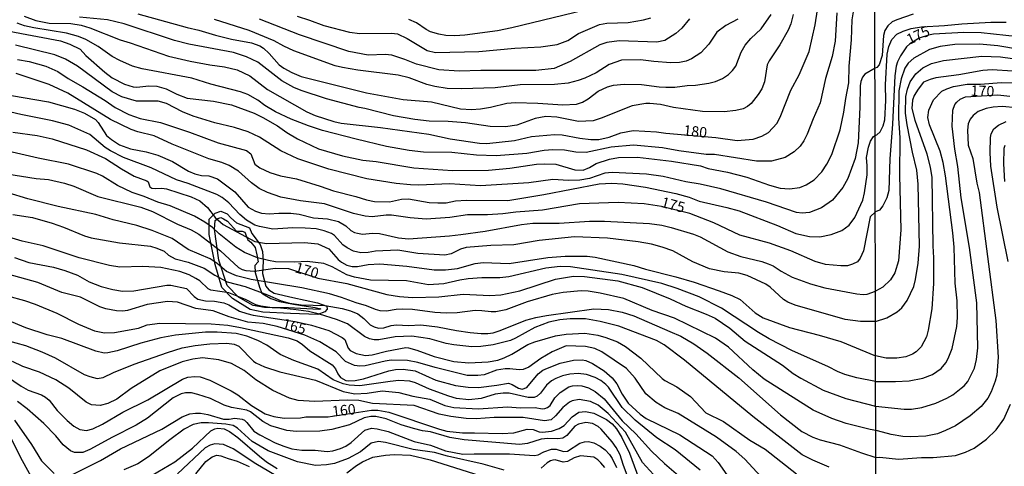
# Model space of a CAD drawing. Units: millimetres. Extents: x 180721 to 183136, y 1665964 to 1668741.
# Drawn here: x 181963 to 182199, y 1667996 to 1668103 of the extents above; entities that cross this region are included whole.
import ezdxf
from ezdxf.enums import TextEntityAlignment as Align

# ---------------------------------------------------------------- set-up
doc = ezdxf.new("R2010")
doc.units = ezdxf.units.MM
for name, color, linetype in [('IMAGEM', 7, 'Continuous'), ('V-AFLORAMENTO_ROCHOSO', 1, 'Continuous'), ('V-CURVA_DE_NIVEL', 143, 'Continuous'), ('V-CURVA_MESTRA', 1, 'Continuous'), ('V-TEXTO_DE_ALTIMETRIA', 2, 'Continuous'), ('X-LIMITE_1000', 7, 'Continuous')]:
    doc.layers.add(name, color=color, linetype=linetype)
picture_1 = doc.add_image_def('image1.jpg', size_in_pixel=(4023, 4627))

msp = doc.modelspace()

# ---------------------------------------------------------------- linework, layer by layer
at = {"layer": 'V-AFLORAMENTO_ROCHOSO'}
for points in [[(182036.83, 1668034.23), (182036.89, 1668033.47), (182036.32, 1668032.87), (182034.65, 1668032.23), (182028.1, 1668032.47), (182021.49, 1668032.79), (182018.42, 1668033.42), (182014.25, 1668036.03), (182011.7, 1668038.69), (182010.09, 1668044.15), (182008.59, 1668051.36), (182008.6, 1668055.01), (182010.03, 1668056.5), (182011.43, 1668056.96), (182012.94, 1668056.31), (182013.81, 1668055.4), (182015.18, 1668054.18), (182018.33, 1668052.98), (182018.89, 1668051.59), (182020.82, 1668048.97), (182021.38, 1668047.29), (182021.59, 1668044.98), (182021.38, 1668042.07), (182022.19, 1668038.97), (182022.96, 1668038.12), (182024.22, 1668037.3), (182028.66, 1668036.29), (182034.61, 1668035.02), (182036.85, 1668034.22)], [(182028.81, 1668034.68), (182030.87, 1668034.39), (182034.06, 1668033.88), (182035.38, 1668033.61), (182034.93, 1668033.41), (182027.65, 1668033.78), (182021.88, 1668033.86), (182019.19, 1668034.39), (182015.66, 1668036.39), (182012.97, 1668039.15), (182010.94, 1668045.23), (182009.93, 1668052.61), (182010.04, 1668054.7), (182010.67, 1668055.24), (182011.4, 1668055.44), (182012.07, 1668055.14), (182013.01, 1668054.59), (182015.15, 1668052.15), (182016.55, 1668052.17), (182017.15, 1668051.9), (182017.6, 1668050.91), (182017.92, 1668050.1), (182018.62, 1668049.52), (182019.63, 1668048.23), (182020.05, 1668046.48), (182020.37, 1668044.82), (182019.57, 1668043.94), (182019.67, 1668042.31), (182020.65, 1668038.77), (182021.28, 1668037.31), (182021.88, 1668036.9), (182023.42, 1668036.04), (182025.49, 1668035.36)]]:
    msp.add_lwpolyline(points, close=True, dxfattribs=at)
at = {"layer": 'V-CURVA_DE_NIVEL'}
for points in [[(181960.66, 1668100.06), (181972.99, 1668097.72), (181975.25, 1668096.97), (181977.72, 1668095.72), (181979.06, 1668094.22), (181983.62, 1668090.2), (181985.39, 1668088.89), (181988.33, 1668087.36), (181990.42, 1668086.76), (181991.32, 1668086.68), (181994.18, 1668086.98), (181996.05, 1668086.89), (181998.31, 1668086.21), (182000.91, 1668084.93), (182003.34, 1668084.03), (182009.7, 1668083.27), (182013.98, 1668082.39), (182019.42, 1668080.41), (182021.51, 1668079.39), (182025, 1668077.42), (182027.22, 1668075.82), (182029.78, 1668074.31), (182034.85, 1668071.92), (182040.56, 1668070.18), (182045.42, 1668069.2), (182048.62, 1668068.86), (182057.66, 1668067.32), (182057.66, 1668067.32), (182066.91, 1668066.72), (182075.61, 1668066.81), (182080.68, 1668067.28), (182087.08, 1668068.22), (182088.91, 1668068.3), (182091.73, 1668068.17), (182096.25, 1668066.89), (182098.25, 1668066.81), (182099.74, 1668067.41), (182101.38, 1668068.39), (182104.6, 1668069.41), (182106.73, 1668069.84), (182111.25, 1668069.92), (182119.4, 1668068.92), (182126.35, 1668067.79), (182128.26, 1668067.19), (182132.87, 1668066.3), (182137.47, 1668065.06), (182142.93, 1668063.18), (182145.49, 1668062.46), (182147.71, 1668062.27), (182150.22, 1668062.63), (182151.73, 1668063.27), (182153.63, 1668064.42), (182155.46, 1668066.34), (182156.7, 1668068.22), (182157.85, 1668070.52), (182159.84, 1668076.45), (182160.77, 1668080.63), (182161.2, 1668083.91), (182161.92, 1668087.68), (182162.05, 1668091.71), (182162.61, 1668098), (182162.75, 1668102.75), (182163.05, 1668104.67)], [(182100.98, 1668105.61), (182081.2, 1668100.87), (182077.7, 1668100.17), (182069.9, 1668099.08), (182067.47, 1668098.94), (182065.38, 1668099.02), (182063.63, 1668099.32), (182061.71, 1668099.87), (182060.6, 1668100.45), (182058.34, 1668102.05), (182056.47, 1668102.84)], [(182159.03, 1668104.46), (182158.64, 1668097.68), (182157.96, 1668093.97), (182156.36, 1668088.73), (182155.1, 1668082.91), (182153.35, 1668079.09), (182151.97, 1668075.38), (182151.16, 1668073.78), (182150.24, 1668072.48), (182148.86, 1668071.2), (182146.64, 1668069.79), (182143.4, 1668068.96), (182139.82, 1668068.96), (182129.71, 1668070.5), (182127.71, 1668070.56), (182121.19, 1668071.41), (182117.31, 1668072.1), (182110.32, 1668072.74), (182104.94, 1668072.31), (182099.02, 1668071.03), (182096.54, 1668071.07), (182093.77, 1668071.58), (182091, 1668071.63), (182088.95, 1668071.46), (182084.73, 1668070.77), (182077.44, 1668070.22), (182072.71, 1668070.35), (182066.78, 1668070.99), (182059.96, 1668071.09), (182056.59, 1668071.5), (182051.14, 1668072.44), (182043.85, 1668074.18), (182035.78, 1668076.29), (182032.42, 1668077.38), (182028.24, 1668078.96), (182024.49, 1668080.75), (182021.97, 1668082.29), (182020.27, 1668083.56), (182017.88, 1668084.89), (182016.13, 1668085.53), (182009.01, 1668087.4), (182004.49, 1668088.81), (181992.6, 1668091.07), (181990.25, 1668091.71), (181987.18, 1668093.03), (181985.35, 1668094.01), (181982, 1668096.36), (181979.06, 1668098.02), (181977.29, 1668098.74), (181974.46, 1668099.55), (181966.59, 1668100.83), (181964.37, 1668101.34), (181962.58, 1668101.94)], [(182148.62, 1668104.07), (182148.05, 1668101.81), (182147.41, 1668100.32), (182145.4, 1668096.78), (182142.86, 1668092.95), (182142.4, 1668092.03), (182141.72, 1668087.96), (182141.08, 1668086.25), (182140.24, 1668084.85), (182138.56, 1668082.76), (182137.64, 1668081.99), (182136.58, 1668081.48), (182134.83, 1668081.05), (182132.06, 1668080.71), (182126.86, 1668080.79), (182119.91, 1668081.77), (182116.8, 1668082.46), (182114.2, 1668082.75), (182113.3, 1668082.71), (182110.04, 1668082.16), (182102.56, 1668079.22), (182100.64, 1668078.62), (182097.18, 1668078.45), (182091.94, 1668079.47), (182089.34, 1668079.6), (182086.74, 1668079.13), (182082.39, 1668077.55), (182079.62, 1668077.17), (182075.95, 1668077.25), (182070.07, 1668078.11), (182065.89, 1668078.41), (182061.37, 1668078.49), (182057.92, 1668078.87), (182052.78, 1668079.79), (182045.94, 1668081.54), (182044.61, 1668081.75), (182036.77, 1668083.86), (182030.71, 1668085.87), (182028.92, 1668086.59), (182026.02, 1668088.15), (182020.27, 1668092.65), (182017.54, 1668093.92), (182014.45, 1668094.95), (182003.77, 1668096.95), (182000.32, 1668097.8), (181988.25, 1668101.77), (181984.24, 1668102.75), (181977.51, 1668103.43)], [(181991.49, 1668104.24), (182003.34, 1668100.92), (182006.11, 1668100.32), (182010.12, 1668099.08), (182013.96, 1668098.15), (182018.78, 1668097.25), (182020.78, 1668096.53), (182021.63, 1668096.01), (182022.97, 1668094.74), (182025.4, 1668092.01), (182026.49, 1668091.2), (182028.41, 1668090.13), (182030.67, 1668089.19), (182046.32, 1668085.31), (182055.14, 1668083.69), (182061.92, 1668083.14), (182068.87, 1668081.43), (182071.47, 1668081.26), (182073.69, 1668081.48), (182076.04, 1668081.86), (182080, 1668082.82), (182082.01, 1668082.97), (182087.42, 1668082.84), (182093.35, 1668082.41), (182096.63, 1668082.56), (182098.08, 1668083.05), (182099.44, 1668083.82), (182101.87, 1668085.68), (182104.09, 1668086.72), (182105.5, 1668087.15), (182105.5, 1668087.15), (182108.06, 1668087.4), (182112.28, 1668087.32), (182116.45, 1668086.72), (182118.07, 1668086.66), (182120.25, 1668086.68), (182123.19, 1668087.06), (182125.2, 1668087.1), (182128.35, 1668087.61), (182130.01, 1668088.04), (182131.63, 1668088.72), (182133.1, 1668089.68), (182134.08, 1668090.64), (182134.85, 1668091.71), (182136.15, 1668094.99), (182137.11, 1668096.74), (182138.41, 1668098.28), (182140.92, 1668100.62), (182143.29, 1668104.07)], [(182135.32, 1668102.96), (182132.44, 1668101.39), (182130.27, 1668099.85), (182128.41, 1668096.95), (182126.49, 1668094.84), (182124.23, 1668093.39), (182122.94, 1668092.9), (182121.32, 1668092.54), (182119.25, 1668092.46), (182115.22, 1668092.77), (182112, 1668093.2), (182107.48, 1668093.07), (182104.47, 1668092.09), (182101.34, 1668090.11), (182098.68, 1668088.81), (182097.1, 1668088.21), (182094.67, 1668087.57), (182091.38, 1668087.27), (182083.2, 1668087.23), (182077.14, 1668086.46), (182069.13, 1668086.23), (182065.68, 1668086.34), (182062.73, 1668086.78), (182060.82, 1668087.27), (182056.59, 1668088.85), (182053.95, 1668089.53), (182044.23, 1668090.73), (182040.61, 1668091.32), (182038.86, 1668091.77), (182028.88, 1668095.37), (182026.49, 1668096.46), (182024.19, 1668097.74), (182018.18, 1668100.19), (182009.87, 1668102.84)], [(182123.76, 1668103.01), (182121.87, 1668100.75), (182120.51, 1668099.47), (182117.86, 1668097.85), (182115.9, 1668097.38), (182106.86, 1668097.74), (182103.92, 1668097.34), (182102.25, 1668096.78), (182095.18, 1668092.79), (182091.34, 1668091.15), (182086.95, 1668090.6), (182073.73, 1668090.64), (182068.57, 1668090.45), (182063.67, 1668090.81), (182058.3, 1668092.13), (182055.49, 1668093.27), (182052.37, 1668094.27), (182050.8, 1668094.48), (182046.75, 1668094.31), (182042.06, 1668095.2), (182030.25, 1668099.21), (182020.7, 1668102.92)], [(182177.37, 1668104.09), (182173.4, 1668102.78), (182172.29, 1668102.25), (182171.26, 1668101.35), (182170.53, 1668100.2), (182170.25, 1668099.01), (182169.95, 1668094.22), (182169.19, 1668092), (182168.61, 1668091.33), (182168.23, 1668091.2)], [(182168.26, 1668075.05), (182168.63, 1668075.21), (182169.44, 1668075.99), (182170.13, 1668077.38), (182170.55, 1668078.79), (182170.77, 1668083.49), (182170.7, 1668087.21), (182171.15, 1668094.52), (182171.49, 1668096.4), (182172.22, 1668098.02), (182173.44, 1668099.37), (182174.96, 1668100.09), (182176.9, 1668100.73), (182179.38, 1668101.08), (182184.85, 1668101.37), (182189.04, 1668101.84), (182195.96, 1668102.21), (182199.66, 1668102.21)], [(182168.23, 1668091.2), (182165.74, 1668089.77), (182165.23, 1668089.07), (182164.84, 1668088), (182164.65, 1668086.98), (182164.57, 1668081.82), (182164.14, 1668073.29), (182163.42, 1668069.54), (182161.69, 1668064.81), (182160.47, 1668062.65), (182158.04, 1668059.6), (182155.38, 1668057.77), (182152.48, 1668056.62), (182150.73, 1668056.45), (182149.37, 1668056.66), (182142.2, 1668059.09), (182131.25, 1668062.33), (182126.3, 1668063.46), (182122.89, 1668063.97), (182117.44, 1668065.25), (182113.47, 1668065.79), (182105.22, 1668066.23), (182103.43, 1668066.04), (182099.78, 1668064.8), (182097.48, 1668064.34), (182094.75, 1668064.29), (182091, 1668064.51), (182085.2, 1668063.74), (182073.65, 1668062.99), (182066.19, 1668063.48), (182058.85, 1668063.18), (182056.89, 1668063.27), (182053.48, 1668063.61), (182046.45, 1668064.72), (182037.28, 1668067.02), (182029.9, 1668069.49), (182025.81, 1668071.37), (182020.7, 1668074.65), (182017.97, 1668075.93), (182014.73, 1668076.96), (182009.99, 1668078.11), (182004.83, 1668079.68), (182002.23, 1668080.75), (181998.44, 1668082.75), (181996.39, 1668083.27), (181991.23, 1668083.31), (181987.72, 1668084.37), (181985.39, 1668085.55), (181977.08, 1668091.71), (181974.22, 1668093.33), (181971.62, 1668094.39), (181962.24, 1668096.74)], [(182202.8, 1668095.63), (182197.67, 1668096.57), (182193.23, 1668096.95), (182187.33, 1668096.87), (182183.83, 1668096.4), (182181.26, 1668095.63), (182177.54, 1668093.62), (182176.17, 1668092.4), (182175.38, 1668091.19), (182174.44, 1668088.62), (182173.95, 1668085.76), (182173.8, 1668079.22), (182174.17, 1668074.52), (182174.08, 1668065.59), (182174.42, 1668052.47), (182173.87, 1668045.03), (182172.97, 1668042.17), (182171.94, 1668040.55), (182170.09, 1668038.77), (182168.32, 1668037.81)], [(181962.67, 1668093.24), (181965.52, 1668092.82), (181969.45, 1668091.67), (181972.35, 1668090.43), (181974.82, 1668088.72), (181978.36, 1668086.72), (181983.69, 1668083.44), (181986.12, 1668081.77), (181989.4, 1668080.07), (181992.09, 1668079.17), (181996.99, 1668078.19), (182003.94, 1668075.85), (182010.76, 1668073.29), (182017.54, 1668071.46), (182018.65, 1668070.65), (182019.58, 1668068.22), (182020.78, 1668067.36), (182023.17, 1668066.25), (182025.73, 1668065.42), (182029.52, 1668064.66), (182035.19, 1668062.97), (182038.39, 1668061.82), (182043.76, 1668060.48), (182046.32, 1668059.65), (182048.24, 1668059.3), (182051.86, 1668059.22), (182054.76, 1668059.82), (182056.38, 1668059.94), (182061.33, 1668059.05), (182063.46, 1668058.96), (182065.46, 1668058.96), (182067.68, 1668059.41), (182070.28, 1668059.61), (182080.21, 1668059.52), (182088.85, 1668060.92), (182102.13, 1668063.53), (182105.16, 1668063.65), (182107.8, 1668063.53), (182113.21, 1668062.7), (182120.51, 1668061.16), (182123.66, 1668060.27), (182126.09, 1668059.35), (182132.66, 1668057.86), (182135.64, 1668057), (182144.85, 1668053.55), (182149.2, 1668051.63), (182152.48, 1668050.86), (182154.95, 1668050.82), (182157.68, 1668051.37), (182157.68, 1668051.37), (182160.24, 1668052.33), (182161.99, 1668053.61), (182163.35, 1668055.47), (182165.25, 1668059.61), (182165.72, 1668061.35), (182166.32, 1668065.68), (182166.36, 1668067.79), (182166.19, 1668069.84), (182166.61, 1668072.31), (182167.1, 1668073.72), (182167.83, 1668074.83), (182168.26, 1668075.05)], [(182168.33, 1668030.55), (182171.05, 1668031.42), (182173.53, 1668032.85), (182174.64, 1668033.79), (182175.94, 1668035.55), (182177.52, 1668038.96), (182177.93, 1668040.57), (182178.57, 1668044.48), (182178.84, 1668048.6), (182178.57, 1668063.45), (182178.25, 1668066.78), (182177.18, 1668071.1), (182175.92, 1668077.64), (182175.55, 1668080.42), (182175.62, 1668084.43), (182175.96, 1668086.19), (182176.64, 1668087.9), (182177.99, 1668089.84), (182179.68, 1668091.25), (182181.75, 1668092.29), (182184.64, 1668093.02), (182193.83, 1668094.09), (182198.31, 1668093.92), (182201.13, 1668093.49)], [(182201.13, 1668090.5), (182196.3, 1668090.8), (182194.04, 1668090.67), (182188.27, 1668089.6), (182182.76, 1668088.9), (182181.39, 1668088.51), (182179.85, 1668087.81), (182178.52, 1668086.19), (182177.56, 1668084.65), (182177.18, 1668083.54), (182177.03, 1668081.53), (182177.73, 1668078.71), (182180.6, 1668070.72), (182181.43, 1668067.4), (182181.79, 1668065.08), (182182.07, 1668048.62), (182182.24, 1668045.76), (182182.24, 1668039.65), (182181.79, 1668033.54), (182180.96, 1668028.45), (182180.55, 1668026.87), (182179.23, 1668024.48), (182178.08, 1668023.28), (182177.16, 1668022.72), (182175.62, 1668022.12), (182173.4, 1668021.74), (182170.92, 1668021.8), (182168.34, 1668022.3)], [(182168.35, 1668016.19), (182173.1, 1668016.14), (182176.39, 1668016.33), (182179.68, 1668016.95), (182181.95, 1668017.87), (182184.08, 1668019.32), (182185.19, 1668020.63), (182185.77, 1668021.7), (182186.69, 1668024.09), (182187.8, 1668029.31), (182187.99, 1668031.49), (182187.86, 1668035.46), (182187.39, 1668039.73), (182187.16, 1668048.37), (182186.88, 1668051.79), (182185.13, 1668065.42), (182184.57, 1668068.62), (182183.86, 1668071.35), (182181.26, 1668077.64), (182180.89, 1668079.39), (182181.09, 1668081.14), (182182.24, 1668083.58), (182184.25, 1668085.65), (182185.4, 1668086.27), (182186.99, 1668086.78), (182190.28, 1668087.38), (182193.48, 1668087.38), (182198.44, 1668087.76), (182203.95, 1668087.64)], [(181961.26, 1668084.63), (181970.13, 1668083.1), (181976.35, 1668081.35), (181978.78, 1668080.41), (181981.39, 1668078.92), (181982.06, 1668078.2), (181984.03, 1668075.06), (181985.22, 1668074.08), (181987.14, 1668072.86), (181989.74, 1668071.92), (181993.54, 1668071.2), (181996.35, 1668070.33), (181999.8, 1668068.86), (182003.64, 1668066.55), (182005.18, 1668065.91), (182006.75, 1668065.53), (182008.54, 1668065.4), (182010.63, 1668064.72), (182014.81, 1668061.56), (182017.98, 1668057.92), (182019.71, 1668056.92), (182021.16, 1668056.49), (182023, 1668056.28), (182025.34, 1668056.49), (182028.2, 1668056.49), (182030.16, 1668056.24), (182033.61, 1668055.38), (182037.02, 1668055.13), (182039.63, 1668054.49), (182041.37, 1668053.46), (182042.61, 1668052.33), (182043.46, 1668051.84), (182044.14, 1668051.67), (182045.38, 1668051.46), (182047.77, 1668051.72), (182049.47, 1668051.63), (182053.99, 1668050.61), (182056.42, 1668050.35), (182056.42, 1668050.35), (182066.23, 1668051.03), (182068.96, 1668051.37), (182074.8, 1668052.14), (182083.45, 1668053.76), (182086.18, 1668054.1), (182092.54, 1668054.06), (182099.74, 1668054.57), (182103.41, 1668054.57), (182114.15, 1668053.98), (182117.09, 1668053.59), (182119.35, 1668053.08), (182124.73, 1668051.46), (182126.3, 1668050.78), (182132.91, 1668047.2), (182136.02, 1668046.09), (182141.06, 1668044.94), (182142.63, 1668044.38), (182143.83, 1668043.87), (182145.75, 1668042.59), (182148.35, 1668041.18), (182152.72, 1668039.52), (182156.19, 1668038.63), (182163.82, 1668037.13), (182165.4, 1668036.98), (182166.3, 1668037.07), (182168.32, 1668037.81)], [(182168.33, 1668030.55), (182164.72, 1668030.57), (182161.05, 1668030.99), (182149.11, 1668034.49), (182147.32, 1668035.17), (182146.3, 1668035.77), (182143.04, 1668038.73), (182142.01, 1668039.44), (182137.6, 1668041.53), (182135.6, 1668042.08), (182132.02, 1668042.46), (182128.56, 1668043.15), (182124.51, 1668044.85), (182119.78, 1668047.49), (182117.22, 1668048.37), (182114.66, 1668049.03), (182111.42, 1668049.58), (182104.13, 1668050.48), (182096.2, 1668050.78), (182087.72, 1668049.97), (182081.66, 1668048.86), (182076.12, 1668048.73), (182070.26, 1668048.22), (182068.87, 1668047.84), (182066.61, 1668046.73), (182065.12, 1668046.43), (182058.6, 1668046.81), (182053.82, 1668047.58), (182048.49, 1668047.41), (182046.7, 1668047.07), (182044.95, 1668046.98), (182043.25, 1668047.37), (182041.67, 1668048.15), (182040.69, 1668048.9), (182038.64, 1668051.12), (182037.92, 1668051.59), (182036.17, 1668052.27), (182034.25, 1668052.7), (182031.65, 1668052.91), (182028.71, 1668052.95), (182023.89, 1668052.65), (182020.65, 1668053.25), (182019.54, 1668053.63), (182017.6, 1668054.81), (182015.98, 1668056.17), (182013.32, 1668058.92), (182011.74, 1668060.2), (182010.48, 1668060.97), (182003.58, 1668063.57), (182000.78, 1668064.42), (181994.73, 1668067.36), (181988.12, 1668069.79), (181984.97, 1668071.37), (181983.69, 1668072.18), (181980.06, 1668075.34), (181975.03, 1668077.51), (181971.07, 1668078.58), (181963.48, 1668080.07), (181959.73, 1668081.01)], [(182202.12, 1668081.67), (182198.7, 1668082), (182196.56, 1668081.89), (182194.85, 1668081.57), (182192.93, 1668080.78), (182191.73, 1668079.86), (182191.02, 1668078.96), (182190.51, 1668077.9), (182190.34, 1668076.36), (182190.55, 1668072.77), (182191.69, 1668069.6), (182192.65, 1668063.67), (182193.18, 1668061.4), (182197.2, 1668030.76), (182197.73, 1668022.04), (182197.39, 1668017.73), (182197.03, 1668016.23), (182196.02, 1668013.67), (182195.21, 1668012.17), (182193.65, 1668010.2), (182191.05, 1668007.96), (182187.46, 1668005.56), (182185.11, 1668004.41), (182183.19, 1668003.68), (182180.41, 1668003.09), (182176.77, 1668002.91), (182174.85, 1668003.04), (182172.07, 1668003.51), (182168.84, 1668004.36), (182168.37, 1668004.46)], [(182200.13, 1668044.9), (182197.52, 1668057.94), (182196, 1668067.77), (182195.77, 1668071.02), (182195.89, 1668074.61), (182196.07, 1668075.46), (182196.71, 1668076.66), (182197.8, 1668077.55), (182199.68, 1668078.45)], [(181961.56, 1668075.85), (181967.4, 1668075.04), (181971.02, 1668074.31), (181979.25, 1668071.67), (181983.77, 1668069.58), (181987.65, 1668067.06), (181990.68, 1668065.36), (181993.71, 1668064.23), (181993.98, 1668063.95), (181994.43, 1668062.78), (181994.9, 1668062.48), (181995.77, 1668062.37), (181997.29, 1668062.5), (181998.44, 1668062.27), (182004.28, 1668060.37), (182006.41, 1668059.43), (182008.22, 1668057.82), (182010.03, 1668055.47), (182012, 1668053.78), (182019.59, 1668049.73), (182022.4, 1668049.18), (182031.48, 1668049.46), (182034.68, 1668049.16), (182037.28, 1668047.96), (182039.54, 1668045.37), (182040.31, 1668044.77), (182041.59, 1668044.04), (182042.87, 1668043.74), (182044.19, 1668043.74), (182046.75, 1668044.17), (182049.52, 1668044.34), (182056.04, 1668043.81), (182062.52, 1668042.93), (182062.52, 1668042.93), (182065.29, 1668042.89), (182068.11, 1668043.19), (182072.41, 1668044.43), (182074.29, 1668044.64), (182080.51, 1668044.43), (182089.81, 1668045.83), (182093.94, 1668046.22), (182099.23, 1668046.22), (182101.11, 1668045.96), (182110.4, 1668043.96), (182113.17, 1668043.1), (182120.51, 1668041.27), (182124.85, 1668039.95), (182130.87, 1668037.86), (182133.89, 1668036.73), (182135.85, 1668035.81), (182139.52, 1668032.61), (182141.44, 1668031.42), (182147.71, 1668029.12), (182154.83, 1668027.29), (182159.99, 1668025.75), (182168.34, 1668022.3)], [(182199.29, 1668072.68), (182199.06, 1668072), (182198.99, 1668068.28), (182199.25, 1668064.09)], [(182168.35, 1668016.19), (182163.89, 1668017.05), (182161.01, 1668017.86), (182159.22, 1668018.55), (182157.09, 1668019.65), (182148.3, 1668023.62), (182142.82, 1668026.37), (182140.25, 1668027.88), (182131.42, 1668033.77), (182126.07, 1668036.45), (182120.78, 1668038.46), (182117.11, 1668039.61), (182107.54, 1668041.82), (182095.26, 1668043.61), (182092.71, 1668043.72), (182089.34, 1668043.32), (182080.43, 1668041.23), (182078.25, 1668041.01), (182073.97, 1668040.97), (182070.68, 1668040.76), (182068.7, 1668040.46), (182064.87, 1668039.52), (182061.2, 1668039.35), (182055.93, 1668040.25), (182047.28, 1668040.42), (182043.42, 1668041.14), (182041.59, 1668041.7), (182038.09, 1668043.66), (182036.09, 1668044.43), (182032.1, 1668044.94), (182029.18, 1668044.77), (182024.53, 1668044.85), (182022.83, 1668045.11), (182020.18, 1668045.79), (182017.07, 1668047.07), (182015.02, 1668048.32), (182010.99, 1668051.5), (182009.4, 1668053.04), (182007.61, 1668054.36), (182005.15, 1668055.72), (181999.27, 1668058.2), (181996.31, 1668059.13), (181993.02, 1668060.46), (181990.17, 1668061.39), (181986.63, 1668063.14), (181983.09, 1668065.34), (181981.7, 1668065.96), (181974.95, 1668068.22), (181967.61, 1668069.62), (181961.43, 1668071.11)], [(182168.37, 1668004.46), (182167.06, 1668004.69), (182161.31, 1668006.14), (182157.85, 1668007.33), (182153.42, 1668009.31), (182141.61, 1668016.71), (182138.92, 1668018.95), (182133.08, 1668024.39), (182129.97, 1668026.56), (182120.12, 1668031.34), (182114.83, 1668033.21), (182107.97, 1668036.03), (182102.3, 1668037.35), (182099.44, 1668037.82), (182097.82, 1668037.92), (182093.47, 1668037.48), (182090.87, 1668037.01), (182084.86, 1668035.22), (182079.7, 1668033.34), (182077.32, 1668032.87), (182076.25, 1668032.83), (182074.01, 1668033.13), (182072.37, 1668033.15), (182068.06, 1668032.64), (182065.42, 1668032.53), (182062.73, 1668032.72), (182057.36, 1668033.45), (182055.02, 1668033.51), (182053.48, 1668033.43), (182051.14, 1668033), (182049.6, 1668033.08), (182048.49, 1668033.38), (182046.36, 1668034.32), (182043.85, 1668035), (182040.31, 1668036.32), (182037.49, 1668037.18), (182030.84, 1668038.63), (182018.73, 1668040.59), (182015.2, 1668041.48), (182012.78, 1668042.51), (182010.55, 1668044.43), (182008.84, 1668045.56), (182003.6, 1668047.79), (181999.78, 1668050.39), (181994.94, 1668052.36), (181991.32, 1668053.51), (181985.61, 1668054.87), (181981.47, 1668056.15), (181972.47, 1668058.07), (181965.18, 1668059.9), (181960.49, 1668061.35)], [(181961.56, 1668056.15), (181966.29, 1668055.47), (181970.98, 1668054.1), (181973.75, 1668053.12), (181978.78, 1668051.03), (181980.36, 1668050.54), (181987.14, 1668049.41), (181994.56, 1668048.56), (181996.09, 1668048.13), (181997.84, 1668047.41), (181998.88, 1668046.43), (182000.44, 1668045.53), (182003.6, 1668044.77), (182007.39, 1668043.32), (182009.99, 1668041.63), (182012.94, 1668040.03), (182017.28, 1668038.93), (182022.59, 1668036.96), (182025.87, 1668035.51), (182027.9, 1668034.92), (182030.67, 1668034.53), (182036.39, 1668034.41), (182040.48, 1668033.68), (182042.52, 1668033.11), (182044.27, 1668032.4), (182045.68, 1668031.27), (182047.19, 1668029.76), (182048.15, 1668029.25), (182049.18, 1668028.95), (182050.45, 1668028.99), (182052.25, 1668029.55), (182053.52, 1668029.72), (182056.42, 1668029.61), (182059.32, 1668029.74), (182063.37, 1668029.29), (182067.89, 1668028.35), (182071.18, 1668027.88), (182073.78, 1668027.63), (182075.4, 1668027.67), (182076.68, 1668027.86), (182078.34, 1668028.37), (182084.52, 1668030.87), (182086.91, 1668031.51), (182089.47, 1668031.98), (182100.85, 1668033.55), (182100.85, 1668033.55), (182104.3, 1668033.43), (182107.59, 1668032.79), (182110.4, 1668031.87), (182119.06, 1668028.18), (182121.66, 1668026.99), (182124.81, 1668025.2), (182128.01, 1668022.94), (182135.56, 1668017.07), (182145.55, 1668008.21), (182150.69, 1668004.18), (182153.29, 1668002.81), (182155.04, 1668002.17), (182159.73, 1668000.98), (182164.93, 1667999.1), (182168.38, 1667997.95)], [(182157.21, 1667995.63), (182153.33, 1667997.31), (182150.73, 1667998.63), (182138.92, 1668007.82), (182122.53, 1668021.25), (182117.71, 1668024.94), (182115.82, 1668026.01), (182106.78, 1668029.42), (182102.34, 1668030.57), (182098.85, 1668031.21), (182095.14, 1668031.17), (182092.66, 1668030.91), (182090.06, 1668030.36), (182086.65, 1668029.08), (182082.07, 1668026.54), (182080.81, 1668026.01), (182076.72, 1668024.94), (182073.73, 1668024.56), (182071.6, 1668024.51), (182067.25, 1668024.98), (182065.42, 1668025.28), (182061.54, 1668026.39), (182057.23, 1668027.01), (182053.18, 1668026.86), (182049.3, 1668026.13), (182048.2, 1668026.18), (182047.06, 1668026.41), (182045.89, 1668026.92), (182041.8, 1668029.97), (182039.11, 1668031.04), (182035.06, 1668032.32), (182032.42, 1668032.91), (182028.84, 1668033.43), (182025.73, 1668033.77), (182023.72, 1668033.81), (182020.99, 1668034.24), (182019.84, 1668034.53), (182017.37, 1668035.81), (182013.32, 1668037.39), (182009.01, 1668038.03), (182008.37, 1668038.33), (182006.35, 1668040.25), (182005.41, 1668040.87), (182003.83, 1668041.7), (182001.59, 1668042.55), (181997.07, 1668043.44), (181992.73, 1668043.74), (181987.18, 1668043.57), (181984.75, 1668043.91), (181977.5, 1668045.81), (181968.85, 1668048.65), (181963.78, 1668049.75), (181961.43, 1668050.52)], [(181961.99, 1668045.83), (181965.44, 1668044.68), (181971.28, 1668043.57), (181974.05, 1668042.76), (181977.08, 1668041.61), (181979.89, 1668040.03), (181982.71, 1668038.93), (181985.52, 1668038.2), (181987.87, 1668037.82), (181990.59, 1668037.9), (181998.48, 1668039.22), (181999.42, 1668039.22), (182003.23, 1668038.46), (182005, 1668036.5), (182005.94, 1668035.9), (182007.73, 1668035.51), (182009.87, 1668035.43), (182012.13, 1668035), (182013.32, 1668034.53), (182015.92, 1668033), (182017.63, 1668032.44), (182019.16, 1668032.08), (182029.26, 1668030.53), (182033.14, 1668029.63), (182037.28, 1668028.39), (182040.52, 1668026.73), (182041.16, 1668026.2), (182041.97, 1668024.13), (182042.39, 1668023.56), (182043.89, 1668022.89), (182046.11, 1668022.38), (182047.73, 1668022.55), (182051.14, 1668023.45), (182055.74, 1668024.3), (182056.38, 1668024.26), (182058.39, 1668023.7), (182062.52, 1668022.13), (182067.25, 1668020.93), (182070.83, 1668020.63), (182075.48, 1668020.85), (182075.48, 1668020.85), (182077.78, 1668021.27), (182079.36, 1668021.87), (182081.2, 1668022.68), (182085.03, 1668025.03), (182086.65, 1668025.71), (182091.6, 1668027.07), (182094.16, 1668027.54), (182098.63, 1668027.75), (182101.75, 1668027.29), (182103.71, 1668026.73), (182106.52, 1668025.67), (182108.44, 1668024.56), (182112.11, 1668021.74), (182117.18, 1668016.93), (182117.86, 1668016.41), (182120.72, 1668014.92), (182123.96, 1668012.58), (182127.65, 1668008.65), (182131.93, 1668006.56), (182138.2, 1668002.11), (182141.87, 1668000), (182149.41, 1667994.03)], [(181960.28, 1668036.67), (181964.37, 1668035.56), (181966.93, 1668034.66), (181972.13, 1668032.57), (181977.29, 1668029.93), (181981.17, 1668028.31), (181983.56, 1668027.84), (181985.9, 1668027.88), (181991.7, 1668028.95), (181993.79, 1668029.72), (181996.82, 1668030.14), (182009.14, 1668030.01), (182013.06, 1668029.67), (182016.13, 1668029.14), (182027.56, 1668026.63), (182029.73, 1668025.92), (182031.01, 1668025.03), (182032.72, 1668023.49), (182038.13, 1668020.19), (182038.94, 1668019.19), (182039.45, 1668018.04), (182040.13, 1668017.1), (182041.37, 1668016.41), (182042.01, 1668016.33), (182043.59, 1668016.39), (182045.64, 1668016.84), (182051.69, 1668018.76), (182053.31, 1668019.04), (182055.14, 1668019.1), (182057.96, 1668018.7), (182062.95, 1668016.46), (182067.68, 1668015.22), (182070.71, 1668014.82), (182073.18, 1668014.77), (182073.18, 1668014.77), (182077.57, 1668015.28), (182080.34, 1668015.77), (182081.24, 1668015.48), (182082.77, 1668014.54), (182083.63, 1668014.37), (182084.73, 1668014.75), (182087.46, 1668017.99), (182088.63, 1668018.85), (182089.7, 1668019.4), (182092.71, 1668020.53), (182095.95, 1668021.3), (182098.04, 1668021.36), (182098.93, 1668021.19), (182100.47, 1668020.48), (182103.28, 1668018.72), (182105.2, 1668017.03), (182106.37, 1668015.65), (182107.63, 1668013.13), (182109.05, 1668011), (182111.89, 1668008.33), (182113.38, 1668007.35), (182121.4, 1668003.41), (182129.16, 1667998.36), (182130.65, 1667996.76), (182134.36, 1667991.43)], [(182126.32, 1667994.97), (182120.29, 1667999.81), (182115.94, 1668002.68), (182110.7, 1668006.88), (182107.61, 1668009.98), (182104.32, 1668014.8), (182103.7, 1668015.48), (182102.49, 1668016.41), (182101.13, 1668017.14), (182099.06, 1668017.86), (182097.1, 1668018.12), (182095.09, 1668017.97), (182093.3, 1668017.5), (182091.68, 1668016.93), (182090.64, 1668016.33), (182089.46, 1668015.26), (182088.01, 1668013.35), (182087.21, 1668012.64), (182086.48, 1668012.32), (182085.07, 1668012.34), (182080.56, 1668013.39), (182079.06, 1668013.41), (182077.19, 1668013.15), (182073.82, 1668012.09), (182070.83, 1668011.75), (182067.89, 1668012.13), (182066.06, 1668012.64), (182061.41, 1668014.32), (182058.11, 1668015.88), (182056.68, 1668016.27), (182054.12, 1668016.39), (182052.03, 1668016.2), (182044.7, 1668015.13), (182042.18, 1668015.3), (182040.73, 1668015.6), (182038.35, 1668016.58), (182034.68, 1668019.1), (182028.88, 1668021.21), (182025.64, 1668022.64), (182022.44, 1668024.84), (182020.31, 1668026.01), (182017.63, 1668027.03), (182015.07, 1668027.63), (182010.55, 1668027.97), (182007.73, 1668027.97), (182000.53, 1668027.29), (181997.05, 1668026.65), (181992.26, 1668025.37), (181986.54, 1668023.51), (181984.37, 1668023.02), (181983.43, 1668022.96), (181981.43, 1668023.45), (181973.33, 1668026.48), (181969.83, 1668027.37), (181964.71, 1668029.03), (181960.28, 1668030.82)], [(181959.94, 1668026.05), (181964.59, 1668024.81), (181968.51, 1668023.28), (181971.71, 1668021.83), (181978.66, 1668017.86), (181980.02, 1668017.35), (181981.77, 1668016.93), (181983.26, 1668017.1), (181985.73, 1668018.29), (181990.68, 1668020.34), (181998.61, 1668023.15), (182002.19, 1668024.26), (182005.26, 1668024.81), (182008.8, 1668025.2), (182012.85, 1668025.37), (182014.64, 1668025.11), (182015.75, 1668024.6), (182019.29, 1668021.02), (182019.8, 1668020.63), (182021.87, 1668019.71), (182025.6, 1668018.5), (182034.13, 1668016.48), (182040.78, 1668013.77), (182043.55, 1668013.26), (182046.49, 1668013.39), (182050.07, 1668013.98), (182054.12, 1668013.58), (182057.45, 1668012.7), (182061.54, 1668011.94), (182065.08, 1668010.4), (182067.3, 1668009.93), (182073.09, 1668009.63), (182080.17, 1668010.13), (182083.2, 1668009.87), (182086.78, 1668009.93), (182088.4, 1668009.66), (182089.04, 1668009.7), (182089.68, 1668009.93), (182090.32, 1668010.45), (182091.51, 1668012.24), (182092.77, 1668013.52), (182094.79, 1668014.9), (182095.69, 1668015.16), (182096.97, 1668015.24), (182097.95, 1668015.13), (182099.53, 1668014.67), (182099.53, 1668014.67), (182101.15, 1668013.81), (182103.32, 1668012.04), (182107.6, 1668006.78), (182110.85, 1668003.62), (182114.6, 1667999.46), (182117.73, 1667996.53), (182122.21, 1667992.73)], [(182115.96, 1667992.97), (182112.49, 1667996.8), (182108.37, 1668004.01), (182104.28, 1668008.55), (182101.83, 1668010.51), (182100.04, 1668011.41), (182097.27, 1668011.85), (182095.65, 1668011.51), (182094.97, 1668011.19), (182093.35, 1668009.98), (182091.6, 1668007.93), (182090.61, 1668007.01), (182089, 1668006.74), (182083.88, 1668007.53), (182076.93, 1668007.53), (182072.58, 1668007.23), (182070.24, 1668007.29), (182066.53, 1668007.78), (182063.76, 1668008.36), (182057.75, 1668010.4), (182047.77, 1668010.93), (182044.53, 1668011.6), (182041.76, 1668011.72), (182033.87, 1668011.38), (182029.95, 1668011.64), (182027.86, 1668012.15), (182023.87, 1668014.03), (182019.82, 1668016.61), (182017.05, 1668018.8), (182014, 1668020.46), (182010.93, 1668021.36), (182007.01, 1668021.83), (182004.71, 1668021.51), (182002.15, 1668020.85), (181996.82, 1668018.69), (181989.95, 1668014.47), (181986.46, 1668011.96), (181984.37, 1668010.87), (181982.49, 1668010.44), (181980.45, 1668010.57), (181979.17, 1668011.21), (181975.03, 1668014.58), (181971.88, 1668016.58), (181967.95, 1668018.42), (181963.95, 1668019.78), (181961.52, 1668020.93)], [(182110.23, 1667989.81), (182107.84, 1667996.33), (182107.16, 1667998.59), (182106.2, 1668000.34), (182105.24, 1668001.71), (182102.6, 1668004.8), (182101.87, 1668005.44), (182100.47, 1668006.14), (182098.89, 1668006.37), (182097.18, 1668005.95), (182096.29, 1668005.46), (182094.37, 1668003.28), (182093.39, 1668002.62), (182092.2, 1668002.47), (182089.76, 1668002.56), (182088.19, 1668002.39), (182084.9, 1668001.36), (182082.99, 1668001.13), (182069.77, 1668002.22), (182066.32, 1668002.73), (182061.71, 1668004.09), (182059.77, 1668004.35), (182057.57, 1668004.94), (182054.63, 1668005.8), (182051.01, 1668007.2), (182048.58, 1668007.76), (182047.39, 1668007.8), (182045.81, 1668007.5), (182042.23, 1668005.8), (182038.05, 1668004.65), (182035.11, 1668004.26), (182029.52, 1668004.18), (182027.22, 1668004.48), (182023.42, 1668005.58), (182021.46, 1668006.61), (182018.52, 1668008.91), (182017.63, 1668009.32), (182013.96, 1668009.93), (182012.25, 1668010.53), (182008.91, 1668012.11), (182005.9, 1668013.09), (182004.43, 1668013.47), (182002.96, 1668013.47), (182001.94, 1668013.22), (182000.02, 1668012.26), (181993.88, 1668007.39), (181991.11, 1668005.69), (181985.44, 1668002.86), (181980.06, 1667999.87), (181978.32, 1667999.17), (181976.35, 1667999.15), (181975.39, 1667999.61), (181973.63, 1668001), (181971.85, 1668003.2), (181969.04, 1668006.1), (181965.01, 1668009.66), (181962.69, 1668011.38)], [(182168.38, 1667997.95), (182169.38, 1667998.02), (182173.87, 1667997.6), (182179.34, 1667997.94), (182182.16, 1667997.94), (182187.46, 1667998.49), (182189.89, 1667999.26), (182191.95, 1668000.2), (182194.91, 1668002.4), (182197.22, 1668004.63), (182199.1, 1668007.17), (182200.68, 1668010.72)], [(181976.01, 1667994.01), (181982.62, 1667997.25), (181987.37, 1668000.04), (181997.29, 1668004.77), (182002.19, 1668007.72), (182003.96, 1668008.4), (182005.35, 1668008.61), (182006.54, 1668008.61), (182008.33, 1668008.27), (182012.04, 1668007.16), (182013.45, 1668007.16), (182014.81, 1668007.37), (182016.56, 1668007.16), (182017.07, 1668006.95), (182017.63, 1668006.39), (182019.37, 1668004.26), (182020.74, 1668003.37), (182020.74, 1668003.37), (182024.42, 1668001.47), (182026.49, 1668000.68), (182028.41, 1668000.08), (182030.8, 1667999.7), (182034, 1667999.7), (182036.94, 1667999.44), (182038.3, 1667999.59), (182040.14, 1668000.11), (182041.42, 1668000.72), (182042.63, 1668001.58), (182045.93, 1668004.54), (182047.51, 1668004.99), (182048.88, 1668004.84), (182051.52, 1668004.24), (182057.75, 1668001.83), (182061.67, 1668000.94), (182065.29, 1667999.57), (182069.39, 1667998.74), (182072.11, 1667998.87), (182080.64, 1667998.83), (182086.57, 1667998.42), (182087.46, 1667998.59), (182088.82, 1667999.34), (182090.66, 1667999.94), (182091.81, 1667999.96), (182093.56, 1667999.44), (182094.5, 1667999.51), (182097.5, 1668001.39), (182098.55, 1668001.73), (182099.53, 1668001.79), (182100.85, 1668001.49), (182102.34, 1668000.66), (182103.51, 1667999.79), (182104.6, 1667998.7), (182105.24, 1667997.72), (182106.24, 1667995.59)], [(181961.94, 1668006.95), (181966.03, 1668001.11), (181968.46, 1667997.19), (181971.47, 1667994.16)], [(182079.32, 1667994.95), (182074.29, 1667996.4), (182065.76, 1667998.29), (182062.65, 1667999.17), (182057.49, 1667999.87), (182050.9, 1668001.58), (182049.18, 1668001.79), (182047.43, 1668001.41), (182044.87, 1667999.34), (182041.93, 1667997.7), (182038.64, 1667996.55), (182036.73, 1667996.2), (182034.13, 1667996.03), (182029.78, 1667996.97), (182022.78, 1667999.57), (182018.95, 1668001.83), (182015.43, 1668004.99), (182014.39, 1668005.67), (182012.64, 1668005.97), (182008.46, 1668006.29), (182006.71, 1668006.27), (182004.83, 1668005.84), (182002.62, 1668004.73), (181999.21, 1668002.24), (181994.09, 1667998.14), (181991.49, 1667996.5), (181988.21, 1667995.05)], [(181967.61, 1667990.41), (181963.52, 1667997.87), (181960.58, 1668003.71)], [(181990.89, 1667991.32), (182000.38, 1667996.95), (182004.64, 1668000.25), (182009.05, 1668004.37), (182009.99, 1668004.88), (182010.68, 1668004.99), (182010.68, 1668004.99), (182012.25, 1668004.82), (182013.53, 1668004.24), (182015.49, 1668002.75), (182020.65, 1667998.27), (182022.4, 1667996.93), (182024.96, 1667995.35)], [(182005.43, 1667994.03), (182007.86, 1667997.01), (182009.31, 1667998.12), (182010.46, 1667998.51), (182011.4, 1667998.38), (182013.15, 1667997.7), (182015.37, 1667997.14), (182015.37, 1667997.14), (182018.18, 1667995.84)], [(182041.63, 1667994.33), (182043.97, 1667996.1), (182045.4, 1667996.97), (182047.85, 1667998.04), (182050.88, 1667998.55), (182052.97, 1667998.72), (182056.89, 1667998.55), (182061.63, 1667997.44), (182075.01, 1667993.22)], [(182103.49, 1667995.57), (182102.53, 1667996.72), (182101.81, 1667997.44), (182100.81, 1667998.04), (182097.61, 1667998.34), (182096.07, 1667997.89), (182094.5, 1667997.01), (182093.47, 1667996.84), (182091.56, 1667997.4), (182091, 1667997.36), (182090.4, 1667997.19), (182089.64, 1667996.7), (182088.21, 1667995.46)]]:
    msp.add_lwpolyline(points, dxfattribs=at)
at = {"layer": 'V-CURVA_MESTRA'}
for points in [[(181964.27, 1668103.65), (181967.12, 1668102.64), (181970.24, 1668102), (181975.45, 1668101.92), (181977.94, 1668101.47), (181980.06, 1668100.82), (181987.29, 1668097.96), (181989.71, 1668097.26), (181998.91, 1668094.05), (182004.09, 1668092.84), (182008.75, 1668091.96), (182012.29, 1668091.53), (182015.33, 1668090.78), (182018.4, 1668089.35), (182022.63, 1668086.06), (182032.03, 1668080.72), (182034, 1668079.84), (182038.48, 1668078.46), (182040.28, 1668078.06), (182049.68, 1668077.02), (182061.31, 1668075.4), (182066.35, 1668074.27), (182073.43, 1668073.2), (182075.16, 1668073.13), (182081.79, 1668073.85), (182085.85, 1668074.8), (182091.42, 1668075.28), (182093.21, 1668075.2), (182097.44, 1668074.4), (182100.12, 1668074.11), (182101.98, 1668074.08), (182104.53, 1668074.65), (182107.3, 1668075.71), (182110.26, 1668076.26), (182115.81, 1668075.95), (182118.04, 1668075.6), (182130.07, 1668074.6), (182135.18, 1668073.91), (182135.18, 1668073.91), (182138.98, 1668074.23), (182141.12, 1668074.94), (182142.65, 1668075.82), (182144.64, 1668077.94), (182145.48, 1668079.45), (182148.07, 1668085.92), (182150.03, 1668089.62), (182152.4, 1668095.21), (182153.9, 1668101.56), (182154.39, 1668105.13)], [(182029.73, 1668103.61), (182032.69, 1668102.68), (182036.11, 1668101.37), (182042.22, 1668099.83), (182044.72, 1668099.51), (182052.36, 1668099.6), (182053.73, 1668099.41), (182056.12, 1668098.26), (182060.89, 1668095.41), (182062.9, 1668094.92), (182073.26, 1668095.18), (182081.88, 1668095.97), (182088.14, 1668096.28), (182092.01, 1668096.89), (182094.55, 1668097.8), (182097.12, 1668099.48), (182102.14, 1668101.61), (182103.97, 1668101.97), (182109.07, 1668102.15), (182112.73, 1668102.75), (182114.47, 1668103.28)], [(182202.51, 1668098.73), (182193.63, 1668099.62), (182189.53, 1668099.71), (182182.21, 1668099.33), (182180.99, 1668099.12), (182178.77, 1668098.4), (182176.56, 1668097.01), (182175.79, 1668096.27), (182174.28, 1668094.13), (182173.62, 1668092.68), (182173.3, 1668091.65), (182172.98, 1668089.38), (182172.37, 1668077.75), (182171.73, 1668069.52), (182171.51, 1668061.91), (182171.05, 1668060.12), (182170.11, 1668058.26), (182169.3, 1668057.19), (182168.29, 1668056.81)], [(182168.29, 1668056.81), (182167.04, 1668055.59), (182165.43, 1668047.49), (182164.68, 1668045.69), (182163.99, 1668044.84), (182162.85, 1668044.25), (182161.62, 1668043.86), (182159.99, 1668043.83), (182156.38, 1668044.22), (182153.86, 1668044.92), (182148.04, 1668047.47), (182142.95, 1668049.29), (182135.83, 1668051.25), (182129.58, 1668054.15), (182123.85, 1668056.38), (182117.04, 1668058.1), (182112.86, 1668058.74), (182106.64, 1668059.01), (182097.36, 1668058.7), (182088.53, 1668057.23), (182082.16, 1668056.75), (182079.02, 1668056.32), (182075.33, 1668056.1), (182070.58, 1668056.06), (182066.28, 1668055.44), (182060.6, 1668055.08), (182056.76, 1668055.33), (182052.31, 1668056.03), (182051.01, 1668056.03), (182047.71, 1668055.6), (182046.02, 1668055.72), (182043.25, 1668056.38), (182036.27, 1668058.7), (182030.51, 1668059.45), (182025.83, 1668060.33), (182022.61, 1668061.39), (182020.62, 1668062.38), (182018.76, 1668063.74), (182015.67, 1668066.51), (182013.43, 1668067.92), (182011.67, 1668068.63), (182008.52, 1668069.45), (181999.77, 1668073.02), (181995.47, 1668075.01), (181991.55, 1668075.95), (181989.94, 1668076.54), (181984.97, 1668078.93), (181974.79, 1668085.24), (181970.26, 1668087.25), (181962.35, 1668089.88)], [(182168.36, 1668010.25), (182175.17, 1668009.58), (182176.96, 1668009.58), (182179.4, 1668009.95), (182182.76, 1668011.01), (182185.42, 1668012.18), (182186.85, 1668013.01), (182188.88, 1668014.54), (182189.59, 1668015.11), (182190.43, 1668016.15), (182192.02, 1668019.38), (182192.56, 1668021.41), (182192.84, 1668024.2), (182192.63, 1668034.99), (182190.87, 1668048.27), (182188.87, 1668060.11), (182188.05, 1668067.62), (182187.35, 1668071.83), (182186.71, 1668077.32), (182186.82, 1668081.15), (182187.35, 1668082.47), (182187.8, 1668083.05), (182188.61, 1668083.78), (182189.9, 1668084.34), (182197.68, 1668084.79), (182200.49, 1668084.51)], [(181960.16, 1668065.88), (181967.2, 1668064.78), (181970.08, 1668064.5), (181973.96, 1668063.67), (181976.16, 1668062.92), (181981.97, 1668060.44), (181992.24, 1668057.93), (181995.01, 1668056.85), (182001.05, 1668053.86), (182004.28, 1668052.5), (182006.16, 1668051.42), (182011.37, 1668047.47), (182015.62, 1668043.5), (182016.53, 1668043), (182017.4, 1668042.76), (182019.53, 1668042.61), (182024.41, 1668043.3), (182027.63, 1668043.23), (182034.7, 1668040.89), (182041.64, 1668039.6), (182051.22, 1668037.01), (182054.28, 1668036.52), (182057.36, 1668036.3), (182063.66, 1668036.47), (182069.48, 1668037.08), (182075.88, 1668036.77), (182078.54, 1668036.89), (182083.09, 1668037.86), (182091.65, 1668040.69), (182095.97, 1668041.36), (182098.56, 1668041.33), (182106.56, 1668040.26), (182112.37, 1668038.65), (182119.14, 1668035.93), (182122.9, 1668034.2), (182127.72, 1668032.32), (182129.91, 1668031.3), (182133.44, 1668028.97), (182137.1, 1668025.87), (182146, 1668020.07), (182146, 1668020.07), (182148.58, 1668018.06), (182150.4, 1668016.94), (182155.75, 1668014.11), (182161.25, 1668012.1), (182168.36, 1668010.25)], [(182140.82, 1667993.46), (182137.02, 1667997.56), (182134.92, 1667999.45), (182130.24, 1668002.81), (182121.03, 1668008.53), (182117.87, 1668009.85), (182115.72, 1668011.12), (182113.25, 1668013.23), (182110.69, 1668017), (182108.61, 1668019.31), (182102.73, 1668023.31), (182101.06, 1668024.09), (182098.83, 1668024.57), (182094.22, 1668024.68), (182090.87, 1668023.26), (182088.13, 1668021.7), (182085.22, 1668019.59), (182083.9, 1668019.05), (182082.94, 1668018.93), (182080.69, 1668019.22), (182079.54, 1668019.21), (182077.51, 1668018.89), (182074.56, 1668017.79), (182072.99, 1668017.61), (182070.46, 1668017.63), (182062.76, 1668019.49), (182058.63, 1668020.76), (182056.15, 1668021.21), (182052.27, 1668021.28), (182050.8, 1668021.08), (182046.05, 1668019.92), (182044.7, 1668019.84), (182043.42, 1668019.99), (182041.28, 1668020.99), (182039.04, 1668023.26), (182035.16, 1668025.68), (182031.56, 1668027.27), (182024.94, 1668029.35), (182021.56, 1668030.03), (182017.92, 1668030.39), (182013.44, 1668031.63), (182009.61, 1668033.08), (182005.4, 1668033.62), (182001.04, 1668035.19), (181998.65, 1668035.33), (181993.74, 1668034.61), (181989.06, 1668033.19), (181987.96, 1668033.01), (181986.42, 1668033.08), (181983.87, 1668033.58), (181982.41, 1668034.09), (181977.75, 1668036.35), (181973.28, 1668037.48), (181967.55, 1668039.84), (181953.08, 1668043.83)], [(181960.03, 1668017.49), (181963.57, 1668015.02), (181965.27, 1668014.13), (181968.42, 1668013), (181969.44, 1668012.43), (181970.29, 1668011.71), (181972.2, 1668009.22), (181974.57, 1668006.82), (181976.22, 1668005.46), (181977.63, 1668004.66), (181979.21, 1668004.44), (181980.78, 1668004.88), (181983.08, 1668005.99), (181987.95, 1668008.82), (181993.94, 1668011.75), (182002.24, 1668016.75), (182003.49, 1668017.18), (182005.17, 1668017.4), (182006.46, 1668017.27), (182008.75, 1668016.47), (182013.91, 1668013.93), (182015.48, 1668012.96), (182018.75, 1668010.46), (182022.05, 1668008.42), (182024.14, 1668007.81), (182026.57, 1668007.37), (182030.51, 1668007.49), (182031.78, 1668007.69), (182037.11, 1668007.68), (182047.55, 1668009.28), (182049.01, 1668009.28), (182051.7, 1668008.8), (182051.7, 1668008.8), (182063.86, 1668004.74), (182065.55, 1668004.32), (182069.31, 1668003.86), (182072.2, 1668003.92), (182078.88, 1668003.71), (182081.62, 1668003.92), (182084.85, 1668004.76), (182086.31, 1668004.66), (182087.73, 1668004.14), (182088.5, 1668004.02), (182090.69, 1668004.25), (182092.48, 1668004.92), (182093.67, 1668005.67), (182095.63, 1668007.71), (182097.23, 1668008.8), (182098.79, 1668008.98), (182100.79, 1668008.59), (182103.86, 1668007.07), (182105.25, 1668006.01), (182106.25, 1668004.85), (182107.51, 1668002.74), (182109.34, 1667999.04), (182112.73, 1667989.92)], [(182026.08, 1667992.78), (182019.81, 1667996.48), (182014.34, 1668000.08), (182012.03, 1668001.06), (182010.02, 1668001.24), (182008.83, 1668000.96), (182007.67, 1668000.27), (182001.05, 1667994.08)]]:
    msp.add_lwpolyline(points, dxfattribs=at)
at = {"layer": 'X-LIMITE_1000'}
msp.add_line((182171.67, 1665966.81), (182167.18, 1668738.23), dxfattribs=at)

# ---------------------------------------------------------------- texts
at = {"layer": 'V-TEXTO_DE_ALTIMETRIA'}
for s, rotation, p in [('175', 25, (182176.8, 1668096.07)), ('170', 358, (182191.06, 1668083.81)), ('180', 354, (182122.1, 1668074.32)), ('175', 345, (182116.56, 1668057.25)), ('170', 344, (182028.78, 1668041.62)), ('165', 345, (182025.75, 1668028.15)), ('160', 6, (182038.29, 1668006.99))]:
    msp.add_text(s, height=2.5, rotation=rotation, dxfattribs=at).set_placement(p, align=Align.BOTTOM_LEFT)

# ---------------------------------------------------------------- referenced raster images: frames only (the image files are external)
at = {"layer": 'IMAGEM'}
image = msp.add_image(picture_1, insert=(180722.13, 1665964.43), size_in_units=(2414.19, 2776.65), dxfattribs=at)
image.dxf.flags = 7

doc.saveas('drawing.dxf')
